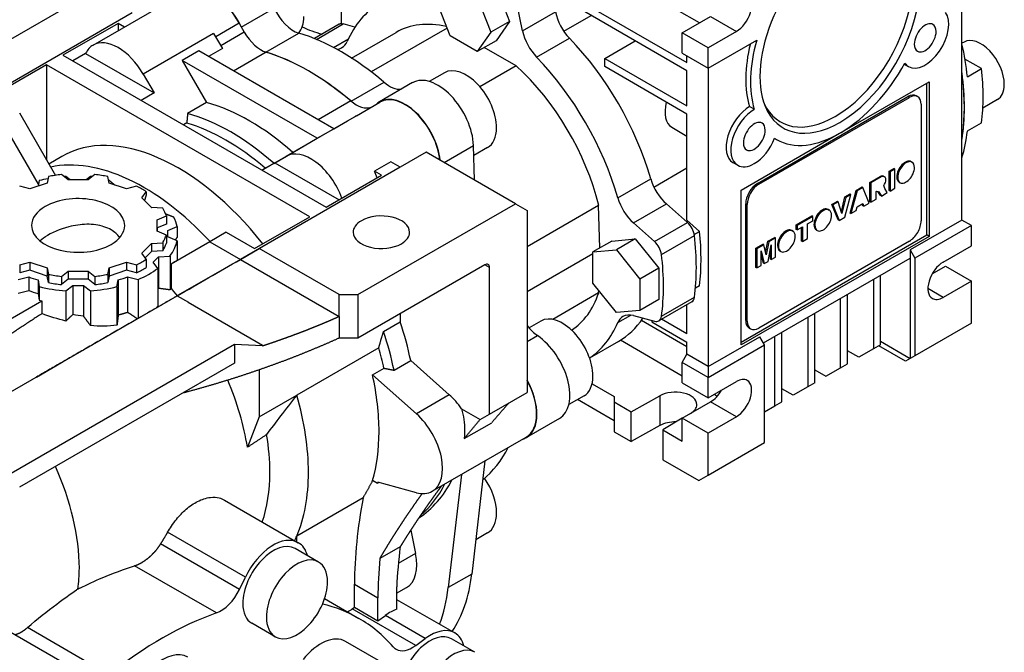
# Model space of a CAD drawing. Extents: x -1550 to 282, y -185 to 1137.
# Drawn here: x -201 to -53, y 378 to 473 of the extents above; entities that cross this region are included whole.
import ezdxf

# ---------------------------------------------------------------- set-up
doc = ezdxf.new("R2010")
doc.units = 0
doc.header["$MEASUREMENT"] = 0
doc.layers.add('View', color=7, linetype='Continuous')

msp = doc.modelspace()

# ---------------------------------------------------------------- linework, layer by layer
at = {"layer": 'View'}
for p, q in [((-152.8, 472.44), (-152.8, 490.92)), ((-59.46, 442.89), (-59.46, 487.8)), ((-211.13, 465.14), (-186.01, 479.65)), ((-190.15, 469.22), (-176.01, 477.38)), ((-129.54, 478.05), (-127.5, 472.79)), ((-136.45, 470.61), (-138.5, 475.87)), ((-132.37, 476.42), (-130.33, 471.15)), ((-125.55, 471.36), (-126.4, 475.51)), ((-118.5, 476.8), (-100.83, 466.6)), ((-100.83, 465.37), (-118.5, 475.58)), ((-98.96, 472.55), (-106.4, 476.85)), ((-208.31, 460.24), (-184.26, 474.12)), ((-167.86, 471.93), (-162.91, 474.78)), ((-125.55, 471.36), (-120.6, 474.22)), ((-186.39, 472.49), (-194.69, 467.69)), ((-185.43, 471.94), (-186.39, 472.49)), ((-186.39, 472.49), (-186.39, 471.39)), ((-168.19, 472.5), (-171.71, 470.46)), ((-168.19, 472.5), (-167.41, 471.16)), ((-127.5, 472.79), (-130.33, 471.15)), ((-127.5, 472.79), (-129.54, 469.88)), ((-119.34, 471.32), (-115.24, 473.69)), ((-101.53, 471.06), (-97.29, 473.51)), ((-97.29, 473.51), (-93.4, 471.27)), ((-172.02, 470.99), (-182.62, 464.87)), ((-172.02, 470.99), (-170.69, 468.69)), ((-167.41, 471.16), (-170.94, 469.12)), ((-164.15, 468.17), (-159.21, 471.03)), ((-153.16, 472.35), (-156.87, 470.21)), ((-156.55, 470.08), (-152.53, 472.4)), ((-150.77, 471.93), (-152.53, 472.4)), ((-151.26, 467.27), (-144.59, 471.13)), ((-136.91, 471.78), (-148.32, 465.19)), ((-130.33, 471.15), (-132.37, 468.25)), ((-101.53, 468), (-101.53, 471.06)), ((-97.64, 468.82), (-101.53, 471.06)), ((-93.4, 471.27), (-97.64, 468.82)), ((-154, 468.87), (-151.75, 470.17)), ((-132.37, 468.25), (-136.45, 470.61)), ((-129.54, 469.88), (-132.37, 468.25)), ((-123.45, 467.41), (-118.5, 470.27)), ((-113.2, 467.21), (-108.6, 469.86)), ((-97.64, 465.76), (-90.33, 469.97)), ((-59.13, 469.68), (-59.46, 469.49)), ((-174.26, 468.35), (-176.73, 466.92)), ((-153.96, 456.63), (-174.26, 468.35)), ((-170.69, 468.69), (-172.77, 467.49)), ((-164.1, 468.16), (-169.01, 465.32)), ((-126.54, 466.11), (-131.31, 468.86)), ((-101.53, 468), (-97.64, 465.76)), ((-97.64, 465.76), (-97.64, 468.82)), ((-194.69, 467.69), (-155.1, 444.83)), ((-191.27, 467.96), (-193.21, 466.84)), ((-191.27, 467.96), (-180.98, 462.02)), ((-176.73, 466.92), (-173.07, 460.57)), ((-156.44, 455.2), (-176.73, 466.92)), ((-113.2, 467.21), (-100.83, 460.06)), ((-113.2, 465.98), (-113.2, 467.21)), ((-100.83, 466.6), (-100.83, 467.59)), ((-56.51, 465.69), (-59.01, 467.13)), ((-197.17, 466.27), (-205.48, 461.47)), ((-197.17, 466.27), (-197.17, 451.98)), ((-157.57, 443.4), (-197.17, 466.27)), ((-137.31, 465.06), (-139.58, 463.75)), ((-126.54, 466.11), (-131.98, 462.96)), ((-100.83, 458.84), (-113.2, 465.98)), ((-100.83, 460.06), (-100.83, 465.37)), ((-97.64, 465.76), (-97.64, 420.85)), ((-68.13, 466.36), (-67.49, 465.99)), ((-58.64, 464.46), (-56.51, 465.69)), ((-182.62, 464.87), (-180.98, 462.02)), ((-151.34, 460.78), (-146.39, 463.63)), ((-142.1, 463.57), (-147.05, 460.71)), ((-77.83, 455.97), (-64.41, 463.71)), ((-64.41, 463.71), (-64.41, 440.44)), ((-59.34, 464.05), (-59.46, 464.16)), ((-59.46, 463.99), (-59.34, 464.05)), ((-64.76, 440.65), (-64.76, 463.51)), ((-180.98, 462.02), (-182.92, 460.9)), ((-151.4, 460.82), (-156.31, 457.99)), ((-150.55, 458.6), (-147.01, 460.64)), ((-90.22, 448.4), (-67.59, 461.47)), ((-90.01, 448.28), (-67.38, 461.35)), ((-67.38, 461.35), (-67.59, 461.47)), ((-66.34, 461.59), (-66.13, 461.47)), ((-54.13, 461.02), (-56.32, 459.75)), ((-173.07, 460.57), (-175.93, 458.91)), ((-90.7, 459.56), (-91.41, 459.96)), ((-65.61, 460.33), (-65.61, 442.77)), ((-201.24, 459.02), (-195.81, 449.62)), ((-150.55, 458.6), (-161.16, 452.48)), ((-153.96, 456.63), (-151.88, 457.83)), ((-100.83, 442.86), (-100.83, 458.84)), ((-198.34, 448.29), (-203.71, 457.59)), ((-176.06, 457.5), (-176.55, 457.22)), ((-156.44, 455.2), (-153.96, 456.63)), ((-103.1, 456.86), (-100.83, 455.54)), ((-58.64, 456.3), (-56.51, 457.52)), ((-160.11, 453.08), (-156.44, 455.2)), ((-92.69, 447.38), (-77.86, 455.95)), ((-87.65, 455.19), (-87.34, 455.02)), ((-59.46, 455.82), (-59.34, 455.89)), ((-137.35, 451.55), (-132.93, 454.1)), ((-132.78, 448.91), (-132.93, 454.1)), ((-130.81, 453.8), (-132.89, 452.6)), ((-196.81, 451.36), (-194.87, 452.49)), ((-140.05, 453.11), (-165.17, 438.61)), ((-162.97, 451.43), (-160.11, 453.08)), ((-162.8, 451.53), (-161.16, 452.48)), ((-126.62, 445.35), (-140.05, 453.11)), ((-143.96, 450.85), (-168, 436.97)), ((-162.8, 451.53), (-164.75, 450.4)), ((-164.75, 450.4), (-164.26, 450.69)), ((-162.8, 451.53), (-153.15, 445.95)), ((-145.35, 451.66), (-147.82, 450.23)), ((-146.79, 449.63), (-147.82, 450.23)), ((-143.96, 450.85), (-145.35, 451.66)), ((-105.8, 447.85), (-100.83, 450.73)), ((-93.91, 451.55), (-93.2, 451.14)), ((-70.42, 450.23), (-69.71, 450.64)), ((-70.42, 447.34), (-70.42, 450.23)), ((-70.28, 450.15), (-70.42, 450.23)), ((-69.57, 450.56), (-70.28, 450.15)), ((-69.57, 450.56), (-69.71, 450.64)), ((-69.57, 447.67), (-69.57, 450.56)), ((-67.13, 451.68), (-66.99, 451.59)), ((-198.24, 448.83), (-198.4, 448.01)), ((-196.87, 449.43), (-197.06, 448.46)), ((-193.88, 448.95), (-194.89, 449.74)), ((-193.61, 448.95), (-194.25, 449.45)), ((-190.91, 448.95), (-193.88, 448.95)), ((-190.55, 449.45), (-191.18, 448.95)), ((-189.9, 449.74), (-190.91, 448.95)), ((-187.73, 448.46), (-187.92, 449.43)), ((-155.1, 444.83), (-146.79, 449.63)), ((-146.79, 449.22), (-146.79, 449.22)), ((-111.23, 446.25), (-106.28, 449.11)), ((-73.31, 448.56), (-71.75, 449.46)), ((-71.61, 449.38), (-73.17, 448.48)), ((-71.61, 449.38), (-71.75, 449.46)), ((-71.26, 449.48), (-71.12, 449.4)), ((-70.28, 450.15), (-70.28, 447.26)), ((-199.64, 447.6), (-201.19, 447.99)), ((-197.06, 448.46), (-199.64, 447.6)), ((-185.15, 447.6), (-187.73, 448.46)), ((-183.6, 447.99), (-185.15, 447.6)), ((-92.69, 424.11), (-92.69, 447.38)), ((-90.01, 448.28), (-90.22, 448.4)), ((-76.3, 443.95), (-75.38, 447.36)), ((-75.24, 447.28), (-76.16, 443.87)), ((-75.38, 447.36), (-74.5, 447.87)), ((-75.24, 447.28), (-75.38, 447.36)), ((-74.36, 447.79), (-75.24, 447.28)), ((-74.36, 447.79), (-74.5, 447.87)), ((-73.43, 445.44), (-74.36, 447.79)), ((-73.31, 445.67), (-73.31, 448.56)), ((-73.17, 448.48), (-73.31, 448.56)), ((-73.17, 448.48), (-73.17, 445.59)), ((-72.39, 447.2), (-72.32, 447.24)), ((-72.32, 447.24), (-71.99, 447.15)), ((-71.09, 447.62), (-71.24, 448.09)), ((-70.7, 447.02), (-71.09, 447.62)), ((-70.28, 447.26), (-70.42, 447.34)), ((-70.28, 447.26), (-69.57, 447.67)), ((-68.9, 448.61), (-68.76, 448.52)), ((-182.83, 446.26), (-182.15, 447.15)), ((-181.34, 444.77), (-182.83, 446.26)), ((-182.15, 447.15), (-182.15, 446.7)), ((-77.6, 444.19), (-77.09, 446.38)), ((-76.95, 446.3), (-77.51, 443.9)), ((-77.09, 446.38), (-76.3, 446.84)), ((-77.09, 443.33), (-76.16, 446.75)), ((-76.95, 446.3), (-77.09, 446.38)), ((-76.16, 446.75), (-76.95, 446.3)), ((-76.16, 446.75), (-76.3, 446.84)), ((-73.17, 445.59), (-72.39, 446.04)), ((-72.39, 446.04), (-72.39, 447.2)), ((-71.72, 446.59), (-72.1, 447.18)), ((-71.99, 447.15), (-71.58, 446.51)), ((-71.58, 446.51), (-71.72, 446.59)), ((-71.58, 446.51), (-70.7, 447.02)), ((-179.66, 444.66), (-181.34, 444.77)), ((-152.8, 445.75), (-152.8, 445.75)), ((-150.32, 431.67), (-126.62, 445.35)), ((-126.62, 445.35), (-124.87, 444.34)), ((-114.11, 445.1), (-124.87, 438.89)), ((-124.87, 444.34), (-124.87, 416.97)), ((-113.92, 438.71), (-114.11, 445.1)), ((-108.86, 442.46), (-103.91, 445.32)), ((-100.74, 442.51), (-103.91, 445.32)), ((-91.99, 427.79), (-91.99, 445.34)), ((-91.77, 445.22), (-91.99, 445.34)), ((-91.77, 427.67), (-91.77, 445.22)), ((-79.59, 444.48), (-79.45, 444.4)), ((-79.03, 445.26), (-78.21, 445.73)), ((-78.08, 442.92), (-79.03, 445.26)), ((-78.89, 445.18), (-79.03, 445.26)), ((-78.07, 445.65), (-78.89, 445.18)), ((-78.89, 445.18), (-77.93, 442.84)), ((-78.07, 445.65), (-78.21, 445.73)), ((-77.51, 443.9), (-78.07, 445.65)), ((-76.16, 443.87), (-75.37, 444.32)), ((-75.37, 444.32), (-75.24, 444.88)), ((-75.24, 444.88), (-74.37, 445.39)), ((-74.38, 445.05), (-74.47, 445.33)), ((-74.24, 444.97), (-74.38, 445.05)), ((-74.37, 445.39), (-74.24, 444.97)), ((-74.24, 444.97), (-73.43, 445.44)), ((-73.17, 445.59), (-73.31, 445.67)), ((-180.49, 442.94), (-179.13, 443.52)), ((-180.49, 441.22), (-180.49, 442.94)), ((-179.13, 443.52), (-179.13, 442.29)), ((-165.88, 438.61), (-157.57, 443.4)), ((-157.57, 443), (-157.57, 442.99)), ((-155.8, 444.02), (-155.8, 444.02)), ((-100.83, 442.86), (-98.94, 441.19)), ((-84.38, 442.17), (-82.05, 443.52)), ((-81.9, 443.44), (-84.24, 442.09)), ((-81.9, 443.44), (-82.05, 443.52)), ((-81.9, 442.76), (-81.9, 443.44)), ((-77.93, 442.84), (-78.08, 442.92)), ((-77.93, 442.84), (-77.09, 443.33)), ((-76.16, 443.87), (-76.3, 443.95)), ((-59.46, 442.89), (-67.24, 438.4)), ((-58.05, 442.08), (-59.46, 442.89)), ((-179.13, 442.29), (-180.49, 441.71)), ((-180.49, 441.71), (-180.49, 441.22)), ((-178.92, 441.32), (-177.51, 441.92)), ((-177.51, 441.92), (-177.51, 440.3)), ((-105.69, 439.65), (-108.86, 442.46)), ((-105.69, 439.65), (-100.74, 442.51)), ((-85.06, 441.32), (-84.92, 441.24)), ((-84.38, 441.49), (-84.38, 442.17)), ((-84.24, 442.09), (-84.38, 442.17)), ((-84.24, 441.41), (-84.38, 441.49)), ((-84.24, 442.09), (-84.24, 441.41)), ((-84.24, 441.41), (-83.46, 441.86)), ((-83.6, 439.73), (-83.6, 441.78)), ((-83.46, 441.86), (-83.46, 439.65)), ((-82.68, 442.31), (-81.9, 442.76)), ((-82.68, 440.1), (-82.68, 442.31)), ((-81.36, 441.41), (-81.22, 441.33)), ((-58.05, 442.08), (-66.53, 437.18)), ((-58.05, 439.02), (-58.05, 442.08)), ((-179.13, 440.64), (-180.49, 441.22)), ((-179.13, 440.64), (-179.13, 439.41)), ((-177.51, 439.78), (-178.92, 440.39)), ((-178.9, 440.38), (-178.9, 440.85)), ((-170.12, 441.06), (-172.6, 439.63)), ((-170.12, 441.06), (-165.88, 438.61)), ((-112.14, 439.74), (-108.6, 440.05)), ((-108.6, 440.05), (-111.43, 438.42)), ((-108.6, 440.05), (-105.07, 435.66)), ((-104.66, 437.72), (-99.71, 440.57)), ((-99.74, 440.73), (-98.94, 441.19)), ((-92.69, 424.52), (-64.76, 440.65)), ((-64.41, 440.44), (-92.69, 424.11)), ((-88.67, 439.7), (-87.63, 440.29)), ((-87.49, 440.21), (-88.52, 439.61)), ((-87.49, 440.21), (-87.63, 440.29)), ((-87.49, 437.33), (-87.49, 440.21)), ((-83.46, 439.65), (-82.68, 440.1)), ((-64.41, 440.44), (-64.76, 440.65)), ((-182.83, 437.9), (-181.34, 439.38)), ((-181.34, 439.38), (-179.66, 439.49)), ((-181.34, 439.38), (-181.34, 438.16)), ((-179.66, 439.49), (-179.66, 438.27)), ((-172.6, 439.63), (-178.43, 436.26)), ((-177.51, 439.78), (-177.51, 436.79)), ((-172.6, 439.63), (-168, 436.97)), ((-168, 436.97), (-165.17, 438.61)), ((-153.15, 431.67), (-165.17, 438.61)), ((-112.14, 439.74), (-114.97, 438.11)), ((-114.97, 438.11), (-111.43, 438.42)), ((-111.43, 438.42), (-107.9, 434.02)), ((-90.45, 438.66), (-89.42, 439.26)), ((-90.45, 435.78), (-90.45, 438.66)), ((-90.31, 438.58), (-90.45, 438.66)), ((-89.27, 439.18), (-90.31, 438.58)), ((-90.31, 438.58), (-90.31, 435.69)), ((-67.38, 439.71), (-90.01, 426.65)), ((-89.27, 439.18), (-89.42, 439.26)), ((-88.9, 437.65), (-89.27, 439.18)), ((-88.99, 438.01), (-88.67, 439.7)), ((-88.52, 439.61), (-88.9, 437.65)), ((-88.52, 439.61), (-88.67, 439.7)), ((-88.61, 436.68), (-88.14, 439.16)), ((-88.28, 437.03), (-88.28, 438.42)), ((-88.14, 439.16), (-88.14, 436.95)), ((-83.46, 439.65), (-83.6, 439.73)), ((-67.24, 438.4), (-67.24, 437.18)), ((-67.24, 438.4), (-66.53, 437.18)), ((-62.29, 436.57), (-58.05, 439.02)), ((-182.15, 437), (-182.83, 437.9)), ((-181.34, 438.16), (-182.3, 437.2)), ((-182.15, 437), (-182.15, 435.77)), ((-179.66, 438.27), (-181.34, 438.16)), ((-180.32, 437.37), (-178.58, 437.48)), ((-180.32, 437.37), (-180.32, 432.62)), ((-178.58, 437.48), (-178.58, 432.39)), ((-168, 436.97), (-177.46, 431.52)), ((-168, 436.97), (-153.15, 428.4)), ((-114.97, 437.79), (-124.87, 432.08)), ((-114.97, 433.39), (-114.97, 438.11)), ((-89.66, 438.28), (-89.19, 436.34)), ((-89.66, 436.07), (-89.66, 438.28)), ((-89.33, 436.42), (-89.66, 437.78)), ((-89.34, 424.42), (-67.24, 437.18)), ((-88.14, 436.95), (-88.28, 437.03)), ((-88.14, 436.95), (-87.49, 437.33)), ((-86.83, 438.25), (-86.69, 438.17)), ((-67.24, 437.18), (-67.24, 422.07)), ((-66.53, 437.18), (-66.53, 422.48)), ((-201.19, 436.16), (-199.64, 436.55)), ((-201.19, 436.16), (-201.19, 434.94)), ((-199.64, 436.55), (-197.06, 435.69)), ((-199.64, 436.55), (-199.64, 435.33)), ((-197.06, 435.69), (-196.87, 434.72)), ((-197.06, 435.69), (-197.06, 434.47)), ((-187.92, 434.72), (-187.73, 435.69)), ((-187.73, 435.69), (-185.15, 436.55)), ((-187.73, 435.69), (-187.73, 434.47)), ((-185.15, 436.55), (-183.6, 436.16)), ((-185.15, 436.55), (-185.15, 435.33)), ((-183.6, 436.16), (-183.6, 434.94)), ((-180.43, 435.63), (-181.13, 436.56)), ((-180.43, 435.63), (-180.43, 429.89)), ((-178.43, 436.26), (-178.43, 432.68)), ((-131.23, 436.16), (-150.32, 425.13)), ((-130.52, 435.75), (-131.23, 436.16)), ((-130.52, 413.7), (-130.52, 435.75)), ((-105.07, 435.66), (-107.9, 434.02)), ((-105.07, 435.66), (-105.07, 430.94)), ((-90.31, 435.69), (-90.45, 435.78)), ((-90.31, 435.69), (-89.66, 436.07)), ((-89.19, 436.34), (-89.33, 436.42)), ((-89.19, 436.34), (-88.61, 436.68)), ((-63.95, 434.79), (-61.93, 435.95)), ((-61.93, 435.95), (-58.05, 433.71)), ((-201.44, 433.94), (-199.83, 434.35)), ((-199.64, 435.33), (-201.19, 434.94)), ((-199.83, 434.35), (-199.83, 432.31)), ((-197.06, 434.47), (-199.64, 435.33)), ((-196.87, 433.5), (-197.06, 434.47)), ((-196.87, 434.72), (-196.87, 433.5)), ((-194.89, 434.42), (-193.88, 435.2)), ((-194.89, 434.42), (-194.89, 433.19)), ((-193.88, 433.98), (-194.89, 433.19)), ((-193.88, 435.2), (-190.91, 435.2)), ((-193.88, 435.2), (-193.88, 433.98)), ((-190.91, 433.98), (-193.88, 433.98)), ((-190.91, 435.2), (-189.9, 434.42)), ((-190.91, 435.2), (-190.91, 433.98)), ((-189.9, 433.19), (-190.91, 433.98)), ((-189.9, 434.42), (-189.9, 433.19)), ((-187.92, 434.72), (-187.92, 433.5)), ((-187.73, 434.47), (-187.92, 433.5)), ((-185.15, 435.33), (-187.73, 434.47)), ((-183.6, 434.94), (-185.15, 435.33)), ((-184.96, 434.35), (-183.35, 433.94)), ((-184.96, 434.35), (-184.96, 429)), ((-183.35, 433.94), (-183.35, 428.11)), ((-107.9, 434.02), (-107.9, 429.31)), ((-72.77, 433.98), (-72.77, 423.52)), ((-71.71, 424.14), (-71.71, 434.59)), ((-198.43, 433.88), (-198.24, 432.87)), ((-198.43, 433.88), (-198.43, 431.84)), ((-198.24, 432.87), (-198.24, 430.83)), ((-194.25, 432.26), (-193.2, 433.07)), ((-193.2, 433.07), (-193.2, 428.67)), ((-191.59, 433.07), (-190.55, 432.26)), ((-191.59, 433.07), (-191.59, 428.43)), ((-186.56, 432.87), (-186.36, 433.88)), ((-186.56, 432.87), (-186.56, 427.06)), ((-186.36, 433.88), (-186.36, 428.6)), ((-111.43, 428.99), (-114.97, 433.39)), ((-99.55, 432.68), (-98.94, 433.03)), ((-62.29, 431.26), (-64.59, 432.59)), ((-58.05, 433.71), (-62.29, 431.26)), ((-58.05, 427.38), (-58.05, 433.71)), ((-215.09, 409.79), (-177.48, 431.5)), ((-201.44, 431.9), (-199.83, 432.31)), ((-198.43, 431.84), (-198.24, 430.83)), ((-194.25, 432.26), (-194.25, 427.69)), ((-190.55, 432.26), (-190.55, 427.03)), ((-177.48, 431.5), (-175.78, 430.52)), ((-153.15, 431.67), (-150.32, 431.67)), ((-153.15, 428.4), (-153.15, 431.67)), ((-150.32, 431.67), (-150.32, 425.13)), ((-114.11, 431.94), (-121.02, 427.95)), ((-114.11, 431.94), (-114.09, 432.31)), ((-104.66, 428.41), (-99.71, 431.27)), ((-77.72, 420.67), (-77.72, 431.12)), ((-76.66, 421.28), (-76.66, 431.74)), ((-235.23, 409.18), (-197.87, 430.75)), ((-197.87, 430.75), (-197.87, 428.81)), ((-175.78, 430.52), (-175.85, 430.48)), ((-164.66, 424.02), (-175.85, 430.48)), ((-105.07, 430.94), (-107.9, 429.31)), ((-100.11, 430.59), (-105.06, 427.73)), ((-100.83, 425.75), (-100.83, 430.17)), ((-183.35, 428.11), (-183.49, 428.03)), ((-153.15, 428.4), (-153.15, 425.13)), ((-143.96, 428.81), (-143.96, 427.57)), ((-107.9, 429.31), (-111.43, 428.99)), ((-111.23, 427.46), (-109.26, 428.6)), ((-108.86, 428.52), (-105.69, 427.67)), ((-82.67, 428.27), (-82.67, 417.81)), ((-81.61, 418.42), (-81.61, 428.88)), ((-146.47, 426.12), (-143.96, 427.57)), ((-122.81, 427.7), (-124.58, 426.68)), ((-107.67, 427.83), (-100.83, 423.88)), ((-106.13, 427.79), (-106.13, 427.58)), ((-106.13, 427.58), (-100.83, 424.52)), ((-100.83, 425.75), (-104.66, 427.96)), ((-91.77, 427.67), (-91.99, 427.79)), ((-91.47, 426.64), (-91.26, 426.52)), ((-58.05, 427.38), (-66.53, 422.48)), ((-150.32, 425.13), (-153.15, 425.13)), ((-124.87, 424.61), (-123.31, 425.51)), ((-97.64, 420.85), (-89.87, 425.34)), ((-89.16, 424.11), (-89.87, 425.34)), ((-87.62, 414.95), (-87.62, 425.41)), ((-86.56, 415.56), (-86.56, 426.02)), ((-202.47, 404.82), (-168.88, 424.22)), ((-168.88, 424.22), (-168.88, 421.36)), ((-168.88, 424.22), (-164.66, 424.02)), ((-164.66, 424.02), (-164.66, 423.97)), ((-147.18, 423.68), (-159.52, 416.55)), ((-111.14, 424.62), (-115.47, 422.12)), ((-101.53, 419.42), (-110.84, 424.8)), ((-100.83, 422.69), (-100.83, 424.52)), ((-97.64, 419.22), (-89.16, 424.11)), ((-89.16, 409.42), (-89.16, 424.11)), ((-71.71, 424.14), (-72.77, 423.52)), ((-67.95, 421.67), (-71.97, 423.99)), ((-71.71, 424.66), (-67.24, 422.07)), ((-101.53, 421.46), (-100.83, 422.69)), ((-97.64, 420.85), (-100.83, 422.69)), ((-74.97, 422.25), (-76.66, 423.23)), ((-72.77, 423.52), (-74.97, 422.25)), ((-67.24, 422.07), (-67.95, 421.67)), ((-66.53, 422.48), (-67.24, 422.07)), ((-168.88, 421.36), (-201.24, 402.68)), ((-198.68, 419.26), (-194.91, 421.44)), ((-194.91, 421.44), (-194.91, 421.44)), ((-148.13, 419.6), (-146.39, 420.6)), ((-144.89, 420.3), (-142.38, 421.75)), ((-142.38, 421.75), (-136.57, 416.6)), ((-101.53, 418.4), (-101.53, 421.46)), ((-97.64, 419.22), (-101.53, 421.46)), ((-97.64, 420.85), (-97.64, 419.22)), ((-79.92, 419.4), (-77.72, 420.67)), ((-77.72, 420.67), (-76.66, 421.28)), ((-165.17, 420.36), (-165.17, 413.29)), ((-148.13, 419.6), (-141.52, 413.74)), ((-97.64, 416.15), (-97.64, 419.22)), ((-81.61, 420.37), (-79.92, 419.4)), ((-115.09, 418.27), (-111.79, 416.36)), ((-101.53, 418.4), (-97.64, 416.15)), ((-97.64, 416.15), (-93.4, 418.6)), ((-82.67, 417.81), (-84.87, 416.54)), ((-81.61, 418.42), (-82.67, 417.81)), ((-165.17, 413.29), (-159.52, 416.55)), ((-136.57, 416.6), (-141.52, 413.74)), ((-130.52, 413.7), (-124.87, 416.97)), ((-116.31, 416.44), (-118.59, 415.13)), ((-111.79, 416.36), (-111.79, 415.54)), ((-109.21, 414.05), (-104.89, 416.46)), ((-104.89, 416.46), (-104.89, 411.97)), ((-96.28, 416.39), (-96.76, 416.66)), ((-84.87, 416.54), (-86.56, 417.51)), ((-111.79, 412.68), (-117.31, 415.87)), ((-111.79, 415.54), (-109.21, 414.05)), ((-111.79, 415.54), (-111.79, 411.05)), ((-101.53, 413.09), (-97.29, 415.54)), ((-93.4, 413.3), (-97.29, 415.54)), ((-89.16, 414.06), (-87.62, 414.95)), ((-87.62, 414.95), (-86.56, 415.56)), ((-165.17, 413.29), (-166.94, 408.71)), ((-134.74, 414.5), (-131.94, 412.89)), ((-131.94, 412.89), (-130.52, 413.7)), ((-109.21, 409.56), (-109.21, 414.05)), ((-100.3, 413.81), (-100.3, 413.81)), ((-93.4, 413.3), (-97.64, 410.85)), ((-134.32, 410.01), (-130.2, 412.39)), ((-120.01, 413.04), (-124.96, 410.18)), ((-104.89, 411.97), (-109.21, 409.56)), ((-101.53, 413.07), (-104.46, 411.31)), ((-97.64, 410.85), (-101.53, 413.09)), ((-101.53, 409.62), (-101.53, 413.09)), ((-139.14, 402.08), (-124.99, 410.25)), ((-111.79, 411.05), (-109.21, 409.56)), ((-104.46, 411.31), (-104.46, 406.82)), ((-104.46, 411.31), (-101.53, 409.62)), ((-97.64, 404.52), (-97.64, 410.85)), ((-97.64, 404.52), (-89.16, 409.42)), ((-131.21, 406.66), (-133.19, 389.63)), ((-104.46, 406.82), (-99.06, 403.7)), ((-134.75, 404.62), (-136.73, 387.59)), ((-99.06, 403.7), (-97.64, 404.52)), ((-147.37, 403.27), (-148.11, 403.69)), ((-141.52, 401.87), (-147.33, 403.43)), ((-170.41, 400.77), (-159.28, 394.35)), ((-149.54, 401.1), (-159.52, 395.34)), ((-167.23, 389.15), (-178.94, 395.91)), ((-142.37, 396.25), (-141.65, 392.73)), ((-130.81, 395.82), (-132.59, 394.79)), ((-168.12, 387.3), (-179.99, 394.15)), ((-159.52, 394.48), (-159.52, 395.34)), ((-156.24, 391.44), (-159.78, 393.48)), ((-143.95, 393.74), (-147.01, 391.98)), ((-141.65, 392.73), (-144.24, 391.23)), ((-171.61, 383.77), (-183.91, 390.87)), ((-133.19, 389.63), (-136.73, 387.59)), ((-168.12, 387.3), (-167.23, 389.15)), ((-150.85, 384.63), (-150.85, 388.09)), ((-150.85, 388.09), (-147.32, 386.05)), ((-144.49, 387.68), (-144.49, 384.33)), ((-144.49, 386.74), (-143.03, 387.59)), ((-155.34, 385.93), (-150.17, 382.95)), ((-147.32, 382.58), (-147.32, 386.05)), ((-144.49, 385.81), (-135.74, 380.76)), ((-151.17, 384.39), (-150.85, 384.63)), ((-141.63, 378.88), (-151.17, 384.39)), ((-150.85, 384.63), (-147.32, 382.58)), ((-162.74, 380.18), (-166.28, 382.22)), ((-147.32, 382.58), (-146.19, 383.4)), ((-140.18, 379.93), (-146.19, 383.4)), ((-204.22, 381.86), (-192.56, 375.13)), ((-187.73, 374.46), (-200.03, 381.57)), ((-147.22, 376.62), (-152.17, 379.48)), ((-141.63, 378.88), (-140.18, 379.93)), ((-132.71, 377.85), (-136.24, 379.89))]:
    msp.add_line(p, q, dxfattribs=at)
for centre, major_axis, ratio, start_param, end_param in [((-78.55, 471.88), (-8.21, -14.22), 0.577348, 0.785403, 3.5213), ((-77.84, 471.47), (8.5, 14.72), 0.577348, -2.35619, 0.418715), ((-77.84, 471.47), (8.5, 14.72), 0.577348, -5.49778, -3.5603), ((-172.24, 470.86), (-3.8, 6.58), 0.577348, 4.54998, 6.283185), ((-172.24, 470.86), (3.76, -6.52), 0.577348, -4.79393, -3.14159), ((-131.58, 448.61), (-15.5, 26.85), 0.577348, 0, 0.405078), ((-93.4, 473.92), (1.63, 2.81), 0.577348, -2.35619, 0), ((-160.03, 475.48), (2.5, -4.33), 0.577348, -1.73932, -0.550935), ((-117.19, 473.3), (2.5, -4.33), 0.577348, -2.0944, -1.16572), ((-64.99, 470.32), (-2.5, -4.33), 0.577348, 0, 2.8798), ((-163.05, 476.17), (-3.25, 5.63), 0.577348, 3.34424, 3.92699), ((-152.16, 470.61), (-1, 1.73), 0.577348, 5.75958, 6.283185), ((-131.58, 448.61), (-13, 22.52), 0.577348, 5.79697, 6.28319), ((-64.99, 470.32), (1.16, 2.01), 0.577348, 0, 2.356195), ((-164.91, 472.6), (-2.5, 4.33), 0.577348, 1.57079, 2.58856), ((-152.8, 436.36), (-19.5, 33.77), 0.577348, 5.26331, 5.73225), ((-139.36, 506.99), (-20.01, -34.65), 0.577348, 0.033285, 0.170094), ((-122.14, 470.45), (2.5, -4.33), 0.577348, -2.0944, -1.16572), ((-64.99, 470.32), (1.16, 2.01), 0.577348, -3.14159, -0.785393), ((-64.99, 470.32), (1.16, 2.01), 0.577348, -0.785393, 0), ((-186.39, 462.7), (3.76, -6.52), 0.577348, -4.71239, -3.14159), ((-155.22, 473.17), (2.5, -4.33), 0.577348, 0, 0.405075), ((-126.64, 451.47), (-15.5, 26.85), 0.577348, 4.3073, 5.11747), ((-77.84, 471.47), (-9.5, -16.45), 0.577348, 5.12048, 5.79147), ((-56.63, 465.35), (-2.5, 4.33), 0.577348, 3.92699, 6.283185), ((-186.39, 462.7), (3.76, -6.52), 0.577348, -3.14159, -2.76525), ((-157.75, 433.5), (-19.5, 33.77), 0.577348, 5.26331, 5.73225), ((-157.75, 433.5), (19.5, -33.77), 0.577348, -4.15937, -3.69462), ((-155.22, 473.17), (2.5, -4.33), 0.577348, -0.280909, 0), ((-78.55, 471.88), (9.5, 16.45), 0.577348, -4.24827, -3.63331), ((-64.99, 470.32), (1.16, 2.01), 0.577348, -3.92699, -3.14159), ((-84.92, 475.55), (-18.75, 32.48), 0.577348, 4.06072, 4.21078), ((-131.58, 448.61), (-15.5, 26.85), 0.577348, 4.3073, 5.11747), ((-77.84, 471.47), (-9.5, -16.45), 0.577348, 0, 1.60268), ((-64.99, 470.32), (-2.5, -4.33), 0.577348, 6.02139, 6.283185), ((-134.06, 459.43), (-3.25, 5.63), 0.577348, 3.92699, 6.283185), ((-131.58, 448.61), (-13, 22.52), 0.577348, 4.24226, 5.21954), ((-85.62, 475.15), (-18.75, 32.48), 0.577348, 3.7635, 4.09047), ((-82.79, 476.78), (-18.75, 32.48), 0.577348, 3.92699, 4.06072), ((-145.57, 467.13), (2.5, -4.33), 0.577348, -1.01987, -0.267988), ((-138.3, 456.98), (-3.8, 6.58), 0.577348, 3.96189, 6.283185), ((-85.62, 475.15), (-18.75, 32.48), 0.577348, 3.79325, 4.06072), ((-56.63, 465.35), (-2.5, 4.33), 0.577348, 3.14159, 3.92699), ((-150.58, 464.33), (-2.5, 4.33), 0.577348, 2.12382, 3.04157), ((-143.25, 454.13), (-3.8, 6.58), 0.577348, 0, 0.140604), ((-143.25, 454.13), (-3.8, 6.58), 0.577348, 4.06134, 6.283185), ((-143.25, 454.13), (3.76, -6.52), 0.577348, -5.36209, -3.14159), ((-100.6, 461.19), (-2.5, -4.33), 0.577348, 5.15578, 6.283185), ((-67.59, 459.43), (1.25, 2.17), 0.577348, -6.28319, -5.49778), ((-67.38, 459.3), (1.25, 2.17), 0.577348, -6.28319, -5.49778), ((-67.59, 459.43), (1.25, 2.17), 0.577348, -0.084955, 0), ((-67.38, 459.3), (1.25, 2.17), 0.577348, -0.785393, 0), ((-82.79, 476.78), (-18.75, 32.48), 0.577348, 3.79325, 3.92699), ((-166.59, 428.4), (18, -31.18), 0.577348, -4.18441, -3.66958), ((-91.41, 455.88), (2.5, 4.33), 0.577348, -5.49778, -3.14159), ((-90.7, 455.47), (-2.5, -4.33), 0.577348, 3.927, 6.283185), ((-78.55, 471.88), (-8.21, -14.22), 0.577348, 5.90348, 7.068588), ((-77.84, 471.47), (8.5, 14.72), 0.577348, -3.5603, -2.35619), ((-169.45, 426.75), (-18, 31.18), 0.577348, 5.24037, 5.75519), ((-154.12, 462.29), (-2.5, 4.33), 0.577348, 3.04155, 3.04157), ((-146.79, 452.08), (3.76, -6.52), 0.577348, -3.14159, -3.06006), ((-146.79, 452.08), (3.76, -6.52), 0.577348, -3.1416, -3.14159), ((-90.7, 455.47), (1.16, 2.01), 0.577348, 0, 2.356195), ((-177.37, 422.17), (17.5, -30.31), 0.577348, -4.46752, -3.14159), ((-170.16, 426.34), (-17.5, 30.31), 0.577348, 5.25711, 5.73845), ((-157.75, 433.5), (-17, 29.44), 0.577348, 5.27503, 5.27503), ((-157.75, 433.5), (-17, 29.44), 0.577348, 5.27503, 5.27503), ((-134.06, 459.43), (-3.25, 5.63), 0.577348, 3.14159, 3.92699), ((-90.7, 455.47), (1.16, 2.01), 0.577348, -3.14159, -0.785393), ((-90.7, 455.47), (1.16, 2.01), 0.577348, -0.785393, 0), ((-84.92, 475.55), (-18.75, 32.48), 0.577348, 3.64319, 3.79325), ((-160.58, 431.87), (-15.93, 27.6), 0.577348, 5.31785, 5.31785), ((-160.58, 431.87), (-17, 29.44), 0.577348, 5.27503, 5.27503), ((-160.22, 432.08), (17, -29.44), 0.577348, -4.14975, -4.14975), ((-90.7, 455.47), (-2.5, -4.33), 0.577348, 0.785403, 1.8326), ((-77.84, 471.47), (-9.5, -16.45), 0.577348, 6.25131, 6.283185), ((-161.64, 431.26), (-15.5, 26.85), 0.577348, 5.33732, 5.33732), ((-90.7, 455.47), (1.16, 2.01), 0.577348, -3.92699, -3.14159), ((-182.5, 419.22), (-17.5, 30.31), 0.577348, 5.08457, 6.10034), ((-157.39, 445.96), (3.76, -6.52), 0.577348, -4.99886, -3.1416), ((-164.11, 429.83), (-15.5, 26.85), 0.577348, 5.33732, 5.33733), ((-68.02, 450.14), (0.89, 1.54), 0.577348, 0, 2.356195), ((-67.87, 450.06), (-0.89, -1.54), 0.577348, 3.14159, 5.49779), ((-152.09, 449.02), (3.76, -6.52), 0.577348, -4.99886, -4.85795), ((-149.62, 450.45), (-3.76, 6.52), 0.577348, 4.37655, 4.37656), ((-90.7, 455.47), (-2.5, -4.33), 0.577348, 0, 0.785403), ((-67.87, 450.06), (-0.89, -1.54), 0.577348, 0, 2.3562), ((-68.02, 450.14), (0.89, 1.54), 0.577348, -0.079862, 0), ((-67.87, 450.06), (-0.89, -1.54), 0.577348, 2.3562, 3.14159), ((-192.4, 440.85), (15, 0), 0.577354, 1.87815, 1.9707), ((-192.4, 442.08), (13.5, 0), 0.577354, 1.7566, 1.90859), ((-192.4, 440.85), (15, 0), 0.577354, 1.69449, 1.71106), ((-192.4, 440.85), (15, 0), 0.577354, 1.43053, 1.4471), ((-192.4, 442.08), (13.5, 0), 0.577354, 1.233, 1.385), ((-152.09, 449.02), (3.76, -6.52), 0.577348, -5.04822, -5.04822), ((-103, 448.73), (2.5, -4.33), 0.577348, -1.97588, -1.0472), ((-71.81, 448.53), (0.55, 0.953), 0.577348, 0, 0.705825), ((-71.67, 448.45), (-0.55, -0.953), 0.577348, 3.14159, 3.84742), ((-71.81, 448.53), (0.55, 0.953), 0.577348, -0.128922, 0), ((-71.57, 448.57), (-0.475, -0.822), 0.577348, 1.29766, 2.38694), ((-71.67, 448.45), (-0.55, -0.953), 0.577348, 2.45711, 3.14159), ((-68.02, 450.14), (0.89, 1.54), 0.577348, -3.92699, -3.14159), ((-67.87, 450.06), (-0.89, -1.54), 0.577348, 5.49779, 6.283185), ((-192.4, 442.08), (13.5, 0), 0.577354, 0.709399, 0.861397), ((-90.22, 446.36), (1.25, 2.17), 0.577348, -5.49778, -3.92699), ((-90.01, 446.24), (1.25, 2.17), 0.577348, -5.49778, -3.92699), ((-68.02, 450.14), (0.89, 1.54), 0.577348, -3.14159, -3.06173), ((-192.4, 442.08), (7, 0), 0.577354, 0, 2.35619), ((-157.39, 445.96), (3.76, -6.52), 0.577348, -5.04822, -5.04822), ((-107.95, 445.87), (2.5, -4.33), 0.577348, -1.97588, -1.0472), ((-192.4, 442.08), (7, 0), 0.577354, 2.35619, 3.14159), ((-192.4, 442.08), (13.5, 0), 0.577354, 0.1858, 0.337798), ((-80.47, 442.95), (0.89, 1.54), 0.577348, 0, 2.356195), ((-80.33, 442.87), (-0.89, -1.54), 0.577348, 3.14159, 5.49779), ((-80.47, 442.95), (0.89, 1.54), 0.577348, -0.079862, 0), ((-80.33, 442.87), (-0.89, -1.54), 0.577348, 2.3562, 3.14159), ((-192.4, 440.85), (15, 0), 0.577354, 0.123694, 0.295473), ((-146.79, 441.06), (-4.25, 0), 0.577354, -3.14159, -0.785398), ((-80.33, 442.87), (-0.89, -1.54), 0.577348, 0, 2.3562), ((-192.4, 442.08), (7, 0), 0.577354, 3.14159, 5.49779), ((-192.4, 442.08), (7, 0), 0.577354, 5.49779, 6.283185), ((-146.79, 441.06), (-4.25, 0), 0.577354, -0.785398, 0), ((-101.11, 441.14), (-1, 1.73), 0.577348, 4.07551, 5.23598), ((-85.95, 439.79), (0.89, 1.54), 0.577348, 0, 2.356195), ((-85.81, 439.71), (-0.89, -1.54), 0.577348, 3.14159, 5.49779), ((-85.95, 439.79), (0.89, 1.54), 0.577348, -0.079862, 0), ((-80.47, 442.95), (0.89, 1.54), 0.577348, -3.92699, -3.14159), ((-80.33, 442.87), (-0.89, -1.54), 0.577348, 5.49779, 6.283185), ((-80.47, 442.95), (0.89, 1.54), 0.577348, -3.14159, -3.06173), ((-67.38, 441.75), (1.25, 2.17), 0.577348, -2.35619, -0.785393), ((-192.4, 442.08), (13.5, 0), 0.577354, 5.94539, 6.09738), ((-192.4, 440.85), (13.5, 0), 0.577354, 0, 0.059862), ((-192.4, 440.85), (13.5, 0), 0.577354, 6.22332, 6.283185), ((-146.79, 441.06), (-4.25, 0), 0.577354, 0, 2.356195), ((-146.79, 441.06), (-4.25, 0), 0.577354, -3.92699, -3.14159), ((-126.64, 451.47), (-19.25, 33.34), 0.577348, 3.77846, 4.07551), ((-125.22, 452.28), (18.75, -32.48), 0.577348, -5.63152, -5.36406), ((-85.81, 439.71), (-0.89, -1.54), 0.577348, 0, 2.3562), ((-85.81, 439.71), (-0.89, -1.54), 0.577348, 2.3562, 3.14159), ((-192.4, 440.85), (-13.5, 0), 0.577354, -3.47939, -3.32739), ((-192.4, 440.85), (15, 0), 0.577354, 5.88328, 6.15949), ((-177.37, 422.17), (17.5, -30.31), 0.577348, -4.47792, -4.47792), ((-106.06, 438.28), (-1, 1.73), 0.577348, 4.07551, 5.23598), ((-85.95, 439.79), (0.89, 1.54), 0.577348, -3.92699, -3.14159), ((-85.81, 439.71), (-0.89, -1.54), 0.577348, 5.49779, 6.283185), ((-192.4, 442.08), (13.5, 0), 0.577354, 5.42179, 5.57379), ((-192.4, 440.85), (13.5, 0), 0.577354, 5.69972, 5.81945), ((-131.58, 448.61), (-19.25, 33.34), 0.577348, 3.77846, 4.07551), ((-85.95, 439.79), (0.89, 1.54), 0.577348, -3.14159, -3.06173), ((-192.4, 440.85), (-13.5, 0), 0.577354, -4.00299, -3.85099), ((-192.4, 440.85), (15, 0), 0.577354, 5.35968, 5.63589), ((-185.68, 417.38), (-15.44, 26.74), 0.577348, 5.13735, 5.13735), ((-185.4, 417.54), (15.45, -26.76), 0.577348, -4.28784, -4.28784), ((-182.5, 419.22), (-17.5, 30.31), 0.577348, 4.94686, 4.94686), ((-131.23, 435.34), (-0.5, -0.866), 0.577348, 3.14159, 3.927), ((-131.23, 435.34), (-0.5, -0.866), 0.577348, 2.3562, 3.14159), ((-62.29, 433.91), (1.63, 2.81), 0.577348, -5.49778, -3.14159), ((-192.4, 440.85), (13.5, 0), 0.577354, 4.12893, 4.24865), ((-192.4, 442.08), (13.5, 0), 0.577354, 4.37459, 4.52659), ((-192.4, 442.08), (13.5, 0), 0.577354, 4.89819, 5.05019), ((-192.4, 440.85), (13.5, 0), 0.577354, 5.17613, 5.29585), ((-192.4, 440.85), (15, 0), 0.577354, 4.31248, 4.58869), ((-192.4, 440.85), (-13.5, 0), 0.577354, -5.05019, -4.89819), ((-192.4, 440.85), (13.5, 0), 0.577354, 4.65253, 4.77225), ((-192.4, 440.85), (15, 0), 0.577354, 4.83608, 5.11229), ((-192.4, 440.85), (-13.5, 0), 0.577354, -4.52659, -4.37459), ((-188.15, 415.95), (15.31, -26.52), 0.577348, -4.44367, -4.39249), ((-185.68, 417.38), (-15.44, 26.74), 0.577348, 4.97893, 4.97893), ((-185.4, 417.54), (15.45, -26.76), 0.577348, -4.44609, -4.44609), ((-192.4, 438.81), (13.5, 0), 0.577354, 4.12893, 4.24865), ((-131.58, 448.61), (-13, 22.52), 0.577348, 3.1729, 3.61171), ((-101.11, 432.32), (-1, 1.73), 0.577348, 3.14159, 3.77846), ((-62.29, 433.91), (1.63, 2.81), 0.577348, -3.14159, -2.35619), ((-192.4, 438.81), (15, 0), 0.577354, 4.31248, 4.33851), ((-119.56, 422.07), (-3.25, 5.63), 0.577348, 3.92699, 6.283185), ((-107.95, 424.05), (2.5, -4.33), 0.577348, -3.14159, -2.73652), ((-126.64, 451.47), (-15.5, 26.85), 0.577348, 3.14159, 3.42194), ((-107.95, 424.05), (2.5, -4.33), 0.577348, -3.6652, -3.14159), ((-106.06, 429.46), (-1, 1.73), 0.577348, 3.14159, 3.77846), ((-166.94, 428.2), (18, -31.18), 0.577348, -5.23161, -5.05318), ((-122.98, 429.39), (2.5, -4.33), 0.577348, -1.34959, -0.878686), ((-131.58, 448.61), (-15.5, 26.85), 0.577348, 3.1816, 3.54667), ((-106.06, 429.46), (-1, 1.73), 0.577348, 2.61799, 3.14159), ((-90.22, 428.81), (1.25, 2.17), 0.577348, -3.92699, -3.14159), ((-90.01, 428.69), (1.25, 2.17), 0.577348, -3.92699, -3.14159), ((-90.22, 428.81), (1.25, 2.17), 0.577348, -3.14159, -3.05664), ((-90.01, 428.69), (1.25, 2.17), 0.577348, -3.14159, -2.35619), ((-169.45, 426.75), (-18, 31.18), 0.577348, 4.19317, 4.3716), ((-123.81, 419.62), (-3.8, 6.58), 0.577348, 3.14159, 5.4045), ((-170.16, 426.34), (-17.5, 30.31), 0.577348, 4.20992, 4.30724), ((-208.34, 404.29), (14.32, -24.8), 0.577348, -4.4245, -4.4245), ((-171.89, 425.34), (-17.5, 30.31), 0.577348, 3.92699, 4.20992), ((-119.56, 422.07), (-3.25, 5.63), 0.577348, 3.14159, 3.92699), ((-188.15, 415.95), (15.31, -26.52), 0.577348, -5.29599, -4.93166), ((-128.76, 416.77), (3.76, -6.52), 0.577348, 0, 1.536555), ((-128.76, 416.77), (-3.8, 6.58), 0.577348, 3.14159, 4.68866), ((-93.4, 415.95), (1.63, 2.81), 0.577348, 0, 0.785405), ((-93.4, 415.95), (1.63, 2.81), 0.577348, -2.35619, 0), ((-182.5, 419.22), (-17.5, 30.31), 0.577348, 3.92699, 4.30724), ((-137.95, 411.46), (3.76, -6.52), 0.577348, -4.57491, -4.1888), ((-102.59, 415.13), (-3.25, 0), 0.577354, -3.14159, -0.785398), ((-97.29, 418.19), (-1.63, -2.81), 0.577348, 0.785403, 1.59149), ((-102.59, 415.13), (-3.25, 0), 0.577354, -3.92699, -3.14159), ((-142.9, 408.6), (3.76, -6.52), 0.577348, 0, 2.094385), ((-102.59, 410.64), (3.25, 0), 0.577354, 1.5272, 2.35619), ((-185.4, 417.54), (15.45, -26.76), 0.577348, -5.49779, -5.28185), ((-171.89, 425.34), (-17.5, 30.31), 0.577348, 3.64638, 3.92699), ((-128.76, 416.77), (-3.8, 6.58), 0.577348, 3.00099, 3.14159), ((-152.8, 436.36), (-19.5, 33.77), 0.577348, 3.23622, 3.50039), ((-212.2, 402.07), (-14.13, 24.47), 0.577348, 3.92699, 4.53632), ((-185.4, 417.54), (15.45, -26.76), 0.577348, -5.82528, -5.49779), ((-182.5, 419.22), (-17.5, 30.31), 0.577348, 3.54673, 3.92699), ((-171.89, 425.34), (18, -31.18), 0.577348, -5.7704, -5.76398), ((-161.28, 431.46), (19.5, -33.77), 0.577348, -6.25058, -5.92439), ((-162.34, 430.85), (-19.5, 33.77), 0.577348, 3.24654, 3.50039), ((-134.06, 401.45), (-3.25, 5.63), 0.577348, 3.92699, 4.84241), ((-142.9, 408.6), (3.76, -6.52), 0.577348, -0.523604, 0), ((-104.05, 414.63), (33.1, 57.32), 0.577348, -4.16478, -3.93578), ((-134.06, 401.45), (-3.25, 5.63), 0.577348, 3.14159, 3.92699), ((-163.03, 387.85), (3.25, 5.63), 0.577348, 0, 2.356195), ((-163.03, 387.85), (3.75, 6.5), 0.577348, -6.28319, -4.58148), ((-182.5, 419.22), (17.5, -30.31), 0.577348, -5.91055, -5.87804), ((-163.03, 387.85), (3.75, 6.5), 0.577348, -0.522315, 0), ((-99.18, 411.11), (-32.08, -55.56), 0.577348, 5.33513, 5.44566), ((-146.79, 394.1), (3.76, -6.52), 0.577348, 0, 1.047195), ((-159.49, 385.81), (3.25, 5.63), 0.577348, 0, 2.356195), ((-159.49, 385.81), (3.25, 5.63), 0.577348, -0.785393, 0), ((-100.52, 412.59), (33.1, 57.32), 0.577348, -4.04251, -3.93578), ((-212.2, 402.07), (-14.13, 24.47), 0.577348, 3.78394, 3.92699), ((-157.75, 407.38), (17.5, -30.31), 0.577348, -6.00628, -5.62312), ((-159.49, 385.81), (3.25, 5.63), 0.577348, -3.14159, -0.785393), ((-192.4, 339.2), (-29.5, -51.1), 0.577348, 3.92105, 3.93294), ((-170.93, 388.17), (-2.5, -4.33), 0.577348, 0.590987, 1.7017), ((-161.28, 405.33), (17.5, -30.31), 0.577348, -5.84896, -5.62312), ((-163.03, 387.85), (3.25, 5.63), 0.577348, -3.92699, -3.14159), ((-179.67, 331.85), (29.5, 51.1), 0.577348, 0, 0.171995), ((-179.67, 331.85), (29.5, 51.1), 0.577348, -5.6922, -5.30337), ((-151.63, 388.17), (-2.5, -4.33), 0.577348, 0.709224, 0.916303), ((-145.5, 377.73), (3.75, 6.5), 0.577348, -5.68981, -5.36688), ((-159.49, 385.81), (3.25, 5.63), 0.577348, -3.92699, -3.14159), ((-179.67, 331.85), (29.5, 51.1), 0.577348, -0.194411, 0), ((-139.49, 374.26), (3.75, 6.5), 0.577348, -6.28319, -5.36688), ((-139.49, 374.26), (3.75, 6.5), 0.577348, -0.522315, 0), ((-155.92, 372.99), (3.75, 6.5), 0.577348, 0, 1.309005), ((-139.49, 374.26), (3.25, 5.63), 0.577348, 0, 2.185535), ((-179.67, 370.63), (3.75, 6.5), 0.577348, 0, 2.094395), ((-142.09, 382.66), (-2.5, -4.33), 0.577348, 6.08877, 6.283185), ((-142.09, 382.66), (-2.5, -4.33), 0.577348, 0, 0.916303), ((-135.96, 372.22), (3.25, 5.63), 0.577348, 0, 2.356195)]:
    msp.add_ellipse(centre, major_axis=major_axis, ratio=ratio, start_param=start_param, end_param=end_param, dxfattribs=at)
for points, degree in [([(-175.93, 458.91), (-176, 458.19), (-176.06, 457.5)], 2), ([(-164.26, 450.69), (-163.63, 451.05), (-162.97, 451.43)], 2), ([(-187.83, 448.96), (-187.35, 448.56), (-186.86, 448.17)], 2), ([(-182.15, 446.7), (-182.29, 446.27), (-182.42, 445.85)], 2), ([(-181.37, 444.8), (-181.31, 444.77)], 1), ([(-179.25, 443.85), (-178.66, 443.61), (-178.05, 443.37)], 2), ([(-197.35, 440.35), (-197.77, 440.07), (-198.13, 439.76)], 2), ([(-177.51, 440.3), (-177.79, 439.9)], 1), ([(-177.48, 431.5), (-174.35, 433.31), (-171.18, 435.14), (-168, 436.97)], 3), ([(-177.51, 436.79), (-177.67, 436.7), (-177.98, 436.52), (-178.43, 436.26)], 3), ([(-180.32, 432.62), (-180.43, 432.46)], 1), ([(-178.58, 432.39), (-179.44, 432.51), (-180.32, 432.62)], 2), ([(-178.43, 432.68), (-178.5, 432.53), (-178.58, 432.39)], 2), ([(-177.46, 431.52), (-179.08, 430.58), (-180.68, 429.65)], 2), ([(-180.68, 429.65), (-181.46, 429.2), (-182.36, 428.68), (-183.35, 428.11)], 3), ([(-180.43, 429.89), (-180.55, 429.77), (-180.68, 429.65)], 2), ([(-197.87, 428.81), (-203, 425.43), (-207.95, 422.17)], 2), ([(-183.49, 428.03), (-191.28, 423.53), (-198.68, 419.26)], 2), ([(-194.25, 427.69), (-195.46, 427.99), (-196.69, 428.38), (-197.87, 428.81)], 3), ([(-193.2, 428.67), (-193.73, 428.18), (-194.25, 427.69)], 2), ([(-191.59, 428.43), (-192.14, 428.49), (-192.66, 428.57), (-193.2, 428.67)], 3), ([(-190.55, 427.03), (-191.06, 427.74), (-191.59, 428.43)], 2), ([(-186.36, 428.6), (-186.46, 427.83), (-186.56, 427.06)], 2), ([(-184.96, 429), (-185.63, 428.76), (-186.36, 428.6)], 2), ([(-183.49, 428.03), (-184.21, 428.53), (-184.96, 429)], 2), ([(-186.56, 427.06), (-187.84, 426.89), (-189.2, 426.89), (-190.55, 427.03)], 3), ([(-147.18, 423.68), (-146.85, 424.87), (-146.47, 426.12)], 2), ([(-146.39, 420.6), (-145.65, 420.45), (-144.89, 420.3)], 2), ([(-159.52, 416.55), (-161.25, 414.36), (-162.74, 412.41), (-164.05, 410.63)], 3), ([(-127.59, 415.4), (-128.92, 413.9), (-130.2, 412.39)], 2), ([(-134.32, 410.01), (-133.16, 411.45), (-131.94, 412.89)], 2), ([(-166.94, 408.71), (-165.52, 409.65), (-164.05, 410.63)], 2), ([(-149.54, 401.1), (-148.8, 402.33), (-148.11, 403.69)], 2), ([(-147.3, 403.42), (-147.37, 403.27)], 1), ([(-171.2, 401.08), (-170.91, 401.01), (-170.65, 400.91), (-170.41, 400.77)], 3), ([(-179.99, 394.15), (-179.45, 395.02), (-178.94, 395.91)], 2)]:
    msp.add_open_spline(points, degree=degree, dxfattribs=at)
for points, degree, knots in [([(-186.13, 440.28), (-186.47, 440.73), (-186.93, 441.12), (-187.45, 441.42), (-187.76, 441.61), (-188.12, 441.76), (-188.51, 441.89), (-189.28, 442.15), (-190.19, 442.27), (-191.1, 442.26), (-191.56, 442.25), (-192.01, 442.21), (-192.45, 442.15), (-192.9, 442.09), (-193.35, 442), (-193.81, 441.88), (-195.13, 441.54), (-196.42, 440.97), (-197.35, 440.35)], 3, [8.56117, 8.56117, 8.56117, 8.56117, 10.752, 10.752, 10.752, 12.0941, 12.0941, 12.0941, 14.7782, 14.7782, 14.7782, 16.1203, 16.1203, 16.1203, 17.4662, 17.4662, 17.4662, 21.3911, 21.3911, 21.3911, 21.3911]), ([(-164.66, 423.97), (-164.23, 424.12), (-163.8, 424.26), (-162.94, 424.55), (-162.09, 424.85), (-161.25, 425.15), (-160.41, 425.45), (-159.57, 425.76), (-158.75, 426.08), (-158.34, 426.23), (-157.93, 426.39), (-157.52, 426.56), (-157.12, 426.72), (-156.71, 426.88), (-156.31, 427.05), (-155.91, 427.21), (-155.51, 427.38), (-155.11, 427.55), (-154.72, 427.71), (-154.32, 427.88), (-153.93, 428.06), (-153.54, 428.23), (-153.15, 428.4)], 2, [5.32383, 5.32383, 5.32383, 5.33359, 5.33359, 5.3531, 5.3531, 5.37261, 5.37261, 5.39213, 5.39213, 5.40189, 5.40189, 5.41164, 5.41164, 5.4214, 5.4214, 5.43116, 5.43116, 5.44092, 5.44092, 5.45067, 5.45067, 5.46043, 5.46043, 5.46043]), ([(-153.15, 425.13), (-154.7, 424.44), (-156.27, 423.77), (-157.86, 423.11), (-159.47, 422.46), (-161.11, 421.83), (-162.76, 421.21), (-164.44, 420.61), (-166.14, 420.03), (-167.85, 419.45), (-169.59, 418.9), (-171.34, 418.36), (-173.12, 417.84), (-174.91, 417.33), (-176.71, 416.84)], 1, [0.816739, 0.816739, 0.83277, 0.848801, 0.864831, 0.880862, 0.896893, 0.912923, 0.928954, 0.944985, 0.961015, 0.977046, 0.993077, 1.00911, 1.02514, 1.04117, 1.04117]), ([(-134.74, 414.5), (-134.65, 414.23), (-134.58, 413.95), (-134.52, 413.67), (-134.41, 413.15), (-134.33, 412.61), (-134.3, 412.05), (-134.25, 411.38), (-134.26, 410.69), (-134.32, 410.01)], 3, [28.7706, 28.7706, 28.7706, 28.7706, 29.6506, 29.6506, 29.6506, 31.2728, 31.2728, 31.2728, 33.1943, 33.1943, 33.1943, 33.1943]), ([(-137.76, 402.88), (-138.01, 402.54), (-138.25, 402.21), (-138.74, 401.54), (-139.21, 400.87), (-139.69, 400.21), (-140.15, 399.55), (-140.37, 399.22), (-140.6, 398.89), (-140.82, 398.57), (-141.05, 398.24), (-141.27, 397.91), (-141.49, 397.59), (-141.7, 397.26), (-141.92, 396.94), (-142.13, 396.61), (-142.34, 396.29), (-142.55, 395.97), (-142.76, 395.65), (-142.96, 395.33), (-143.16, 395.01), (-143.36, 394.69), (-143.56, 394.37), (-143.76, 394.06), (-143.95, 393.74)], 2, [1.20972, 1.20972, 1.20972, 1.22389, 1.22389, 1.25223, 1.25223, 1.28058, 1.28058, 1.29475, 1.29475, 1.30892, 1.30892, 1.3231, 1.3231, 1.33727, 1.33727, 1.35144, 1.35144, 1.36561, 1.36561, 1.37979, 1.37979, 1.39396, 1.39396, 1.40813, 1.40813, 1.40813]), ([(-147.01, 391.98), (-146.61, 392.65), (-146.21, 393.32), (-145.8, 394), (-145.38, 394.69), (-144.95, 395.37), (-144.5, 396.07), (-144.05, 396.76), (-143.6, 397.46), (-143.13, 398.17), (-142.65, 398.87), (-142.16, 399.58), (-141.67, 400.3), (-141.17, 401.01), (-140.65, 401.73)], 1, [4.82792, 4.82792, 4.8428, 4.85769, 4.87258, 4.88747, 4.90235, 4.91724, 4.93213, 4.94701, 4.9619, 4.97679, 4.99168, 5.00656, 5.02145, 5.03634, 5.03634]), ([(-177.62, 397.86), (-177.19, 398.4), (-176.69, 398.93), (-176.16, 399.38), (-175.6, 399.87), (-175, 400.27), (-174.45, 400.55), (-173.81, 400.87), (-173.13, 401.09), (-172.48, 401.16), (-172.02, 401.2), (-171.59, 401.18), (-171.2, 401.08)], 3, [13.6168, 13.6168, 13.6168, 13.6168, 15.6821, 15.6821, 15.6821, 17.889, 17.889, 17.889, 20.4148, 20.4148, 20.4148, 22.2142, 22.2142, 22.2142, 22.2142]), ([(-178.94, 395.91), (-178.77, 396.22), (-178.58, 396.53), (-178.38, 396.82), (-178.14, 397.19), (-177.88, 397.54), (-177.62, 397.86)], 3, [11.3615, 11.3615, 11.3615, 11.3615, 12.369, 12.369, 12.369, 13.6168, 13.6168, 13.6168, 13.6168]), ([(-183.91, 390.87), (-183.58, 390.98), (-183.24, 391.15), (-182.88, 391.32), (-182.49, 391.58), (-182.11, 391.83), (-181.73, 392.15), (-181.35, 392.47), (-181.01, 392.84), (-180.66, 393.2), (-180.38, 393.59), (-180.17, 393.86), (-179.99, 394.15)], 2, [-0.887896, -0.887896, -0.887896, 0, 0, 0.956327, 0.956327, 1.91265, 1.91265, 2.86898, 2.86898, 3.82531, 3.82531, 4.50437, 4.50437, 4.50437]), ([(-192.15, 387.51), (-191.04, 388.06), (-189.91, 388.58), (-188.78, 389.07), (-187.16, 389.75), (-185.52, 390.36), (-183.91, 390.87)], 3, [11.0062, 11.0062, 11.0062, 11.0062, 15.4241, 15.4241, 15.4241, 21.7404, 21.7404, 21.7404, 21.7404]), ([(-200.03, 381.57), (-198.53, 382.85), (-197.05, 384.04), (-195.61, 385.12), (-194.6, 385.88), (-193.61, 386.58), (-192.64, 387.23)], 3, [22.9976, 22.9976, 22.9976, 22.9976, 29.314, 29.314, 29.314, 33.7318, 33.7318, 33.7318, 33.7318]), ([(-201.9, 380.52), (-201.6, 380.58), (-201.27, 380.74), (-200.95, 380.89), (-200.64, 381.1), (-200.34, 381.3), (-200.03, 381.57)], 2, [13.311, 13.311, 13.311, 14.3208, 14.3208, 15.2772, 15.2772, 16.1651, 16.1651, 16.1651])]:
    msp.add_open_spline(points, degree=degree, knots=knots, dxfattribs=at)

doc.saveas('drawing.dxf')
